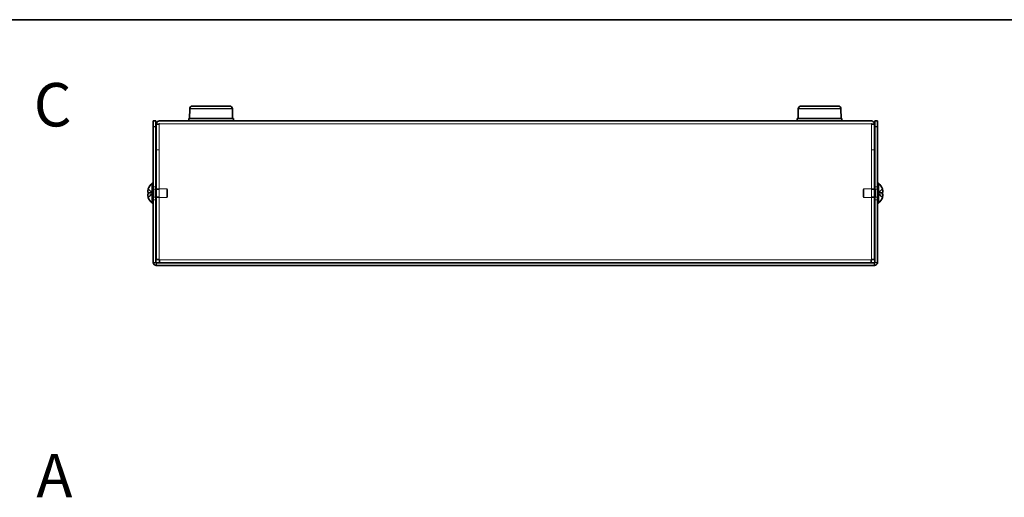
# Model space of a CAD drawing. Units: millimetres. Extents: x 43 to 3582, y 24 to 867.
# Drawn here: x 288 to 628, y 702 to 867 of the extents above; entities that cross this region are included whole.
import ezdxf

# ---------------------------------------------------------------- set-up
doc = ezdxf.new("R2010")
doc.units = ezdxf.units.MM
doc.header["$LTSCALE"] = 3
for name, color, linetype, lineweight in [('Border (ISO)', 7, 'Continuous', 35), ('Hidden (ISO)', 7, 'Continuous', 18), ('Hidden Narrow (ISO)', 7, 'Continuous', 18), ('Symbol (ISO)', 7, 'Continuous', 18), ('Visible (ISO)', 7, 'Continuous', 35), ('Visible Narrow (ISO)', 7, 'Continuous', 25)]:
    doc.layers.add(name, color=color, linetype=linetype, lineweight=lineweight)
doc.styles.add('Note Text (TK)', font='MS PGothic.ttf')

# ---------------------------------------------------------------- blocks, each defined once
blk = doc.blocks.new('図面枠 tk図枠')
at = {"layer": 'Border (ISO)'}
blk.add_line((14.5, 289), (405.5, 289), dxfattribs=at)

msp = doc.modelspace()

# ---------------------------------------------------------------- linework, layer by layer
at = {"layer": 'Hidden (ISO)'}
for p, q in [((335.9438, 830.892), (334.9438, 830.892)), ((335.9438, 830.9586), (335.9438, 830.892)), ((335.9438, 830.892), (335.9438, 784.1335)), ((581.6438, 831.0627), (336.0438, 831.0627)), ((581.7438, 830.9586), (581.7438, 830.892)), ((581.7438, 830.892), (582.7438, 830.892)), ((581.7438, 784.1335), (581.7438, 830.892)), ((335.9438, 822.0627), (334.9438, 822.0627)), ((335.9438, 821.992), (334.9438, 821.992)), ((581.7438, 822.0627), (582.7438, 822.0627)), ((581.7438, 821.992), (582.7438, 821.992)), ((333.8438, 809.3127), (334.8438, 809.3127)), ((582.8438, 809.3127), (583.8438, 809.3127)), ((333.6629, 807.316), (332.1841, 808.5081)), ((332.1841, 807.3152), (333.6626, 807.3152)), ((333.6626, 806.8102), (332.1841, 806.8102)), ((332.1841, 805.6174), (333.6626, 806.8092)), ((333.6629, 807.3152), (333.6626, 807.3152)), ((333.6629, 806.8095), (333.6626, 806.8092)), ((333.6638, 807.3152), (333.6638, 806.8102)), ((333.8438, 808.4002), (334.5371, 808.4002)), ((333.8438, 805.7252), (334.5371, 805.7252)), ((334.5371, 808.4002), (334.8438, 808.5627)), ((334.5371, 805.7252), (334.5371, 808.4002)), ((334.5371, 805.7252), (334.8438, 805.5627)), ((334.9438, 808.5627), (338.5371, 808.5627)), ((335.9438, 808.2922), (334.9438, 808.2922)), ((335.9438, 805.8332), (334.9438, 805.8332)), ((334.9438, 805.5627), (338.5371, 805.5627)), ((338.5371, 805.5627), (338.5371, 808.5627)), ((338.8438, 808.256), (338.5371, 808.5627)), ((338.8438, 805.8695), (338.5371, 805.5627)), ((338.8438, 805.8695), (338.8438, 808.256)), ((578.8438, 808.256), (579.1505, 808.5627)), ((578.8438, 808.256), (578.8438, 805.8695)), ((578.8438, 805.8695), (579.1505, 805.5627)), ((579.1505, 808.5627), (579.1505, 805.5627)), ((582.7438, 808.5627), (579.1505, 808.5627)), ((582.7438, 805.5627), (579.1505, 805.5627)), ((582.7438, 808.2922), (581.7438, 808.2922)), ((582.7438, 805.8332), (581.7438, 805.8332)), ((583.1505, 808.4002), (582.8438, 808.5627)), ((583.1505, 805.7252), (582.8438, 805.5627)), ((583.1505, 808.4002), (583.1505, 805.7252)), ((583.8438, 808.4002), (583.1505, 808.4002)), ((583.8438, 805.7252), (583.1505, 805.7252)), ((584.0238, 806.8102), (584.0238, 807.3152)), ((584.0247, 807.316), (584.025, 807.3162)), ((584.0247, 807.3152), (585.5035, 807.3152)), ((584.0247, 806.8095), (585.5035, 805.6174)), ((585.5035, 808.5081), (584.025, 807.3162)), ((585.5035, 806.8102), (584.025, 806.8102)), ((333.8438, 804.8127), (334.8438, 804.8127)), ((582.8438, 804.8127), (583.8438, 804.8127)), ((336.0145, 784.0627), (581.6731, 784.0627))]:
    msp.add_line(p, q, dxfattribs=at)
for points, knots in [([(332.0323, 807.8473), (332.0256, 807.7876), (332.0207, 807.7212), (332.0206, 807.6548), (332.0206, 807.6548), (332.0206, 807.6548)], [0.0627270659, 0.0627270659, 0.0627270659, 0.0627270659, 0.0765891109, 0.0765891109, 0.0765977261, 0.0765977261, 0.0765977261, 0.0765977261]), ([(332.0323, 807.4994), (332.0377, 807.4685), (332.0446, 807.4429), (332.0555, 807.4129), (332.0589, 807.4047), (332.0625, 807.3969)], [0.0897829174, 0.0897829174, 0.0897829174, 0.0897829174, 0.0996631907, 0.0996631907, 0.1037658124, 0.1037658124, 0.1037658124, 0.1037658124]), ([(332.1689, 808.4615), (332.1442, 808.3842), (332.1219, 808.3056), (332.0873, 808.1667), (332.0738, 808.1054), (332.0625, 808.0458)], [0, 0, 0, 0, 0.0243261606, 0.0243261606, 0.0437900973, 0.0437900973, 0.0437900973, 0.0437900973]), ([(585.5187, 807.3152), (585.5434, 807.3152), (585.5658, 807.3241), (585.6003, 807.3545), (585.6138, 807.3731), (585.6251, 807.3969)], [0, 0, 0, 0, 0.0243261606, 0.0243261606, 0.0437900973, 0.0437900973, 0.0437900973, 0.0437900973]), ([(585.5187, 805.664), (585.5433, 805.741), (585.5656, 805.8193), (585.6052, 805.9782), (585.6219, 806.0579), (585.653, 806.241), (585.6669, 806.3591), (585.6669, 806.5998), (585.648, 806.6691), (585.622, 806.7401), (585.6051, 806.7669), (585.5657, 806.8014), (585.5434, 806.8102), (585.5187, 806.8102)], [0, 0, 0, 0, 0.02425367, 0.02425367, 0.050141639, 0.050141639, 0.085703099, 0.085703099, 0.127165475, 0.127165475, 0.168850202, 0.168850202, 0.208348032, 0.208348032, 0.208348032, 0.208348032]), ([(585.6553, 807.8474), (585.6499, 807.8955), (585.643, 807.9431), (585.6321, 808.0076), (585.6287, 808.0266), (585.6251, 808.0458)], [0.0897829174, 0.0897829174, 0.0897829174, 0.0897829174, 0.0996631907, 0.0996631907, 0.1037658124, 0.1037658124, 0.1037658124, 0.1037658124]), ([(585.6553, 807.4994), (585.662, 807.5378), (585.6669, 807.5884), (585.667, 807.6547), (585.667, 807.6547), (585.667, 807.6548)], [0.0627270659, 0.0627270659, 0.0627270659, 0.0627270659, 0.0765891109, 0.0765891109, 0.0765977261, 0.0765977261, 0.0765977261, 0.0765977261])]:
    msp.add_open_spline(points, degree=3, knots=knots, dxfattribs=at)
at = {"layer": 'Hidden Narrow (ISO)'}
for points, knots in [([(332.1689, 808.4615), (332.2873, 808.407), (332.3917, 808.3236), (332.4889, 808.2356), (332.5501, 808.1801), (332.6085, 808.122), (332.6658, 808.063), (332.714, 808.0133), (332.7611, 807.964), (332.8083, 807.9147), (332.9221, 807.796), (333.0368, 807.674), (333.1735, 807.5564), (333.1942, 807.5386), (333.2152, 807.5212), (333.2363, 807.5045), (333.3482, 807.4161), (333.4658, 807.3461), (333.5848, 807.3234), (333.6086, 807.3189), (333.6356, 807.3159), (333.6626, 807.3152)], [0, 0, 0, 0, 0.039091319, 0.039091319, 0.039091319, 0.063712203, 0.063712203, 0.063712203, 0.084419826, 0.084419826, 0.084419826, 0.134245339, 0.134245339, 0.134245339, 0.141792047, 0.141792047, 0.141792047, 0.181775039, 0.181775039, 0.181775039, 0.1897855, 0.1897855, 0.1897855, 0.1897855]), ([(333.6626, 807.3162), (333.5205, 807.3167), (333.3785, 807.3924), (333.2364, 807.5047), (333.0941, 807.6172), (332.9518, 807.7664), (332.8094, 807.9157), (332.7027, 808.0277), (332.5959, 808.1397), (332.4892, 808.2359), (332.3824, 808.332), (332.2757, 808.4124), (332.1689, 808.4615)], [-0.114803, -0.114803, -0.114803, -0.114803, -0.072189825, -0.072189825, -0.072189825, -0.029488641, -0.029488641, -0.029488641, 0.002537246, 0.002537246, 0.002537246, 0.034563134, 0.034563134, 0.034563134, 0.034563134]), ([(332.1689, 805.664), (332.2873, 805.7184), (332.3917, 805.8019), (332.4889, 805.8899), (332.5501, 805.9454), (332.6085, 806.0035), (332.6658, 806.0625), (332.714, 806.1121), (332.7611, 806.1615), (332.8083, 806.2108), (332.9221, 806.3295), (333.0368, 806.4515), (333.1735, 806.5691), (333.1942, 806.5869), (333.2152, 806.6043), (333.2363, 806.621), (333.3482, 806.7094), (333.4658, 806.7794), (333.5848, 806.802), (333.6086, 806.8066), (333.6356, 806.8096), (333.6626, 806.8102)], [0, 0, 0, 0, 0.039091319, 0.039091319, 0.039091319, 0.063712203, 0.063712203, 0.063712203, 0.084419826, 0.084419826, 0.084419826, 0.134245339, 0.134245339, 0.134245339, 0.141792047, 0.141792047, 0.141792047, 0.181775039, 0.181775039, 0.181775039, 0.1897855, 0.1897855, 0.1897855, 0.1897855]), ([(333.6623, 806.8093), (333.5917, 806.809), (333.5208, 806.7897), (333.4499, 806.7568), (333.4144, 806.7402), (333.3788, 806.7202), (333.3432, 806.6974), (333.2364, 806.6287), (333.1297, 806.5341), (333.0229, 806.429), (332.8806, 806.2889), (332.7382, 806.1303), (332.5959, 805.9904), (332.5247, 805.9205), (332.4536, 805.8552), (332.3824, 805.7993), (332.3468, 805.7713), (332.3112, 805.7457), (332.2757, 805.7229), (332.2401, 805.7002), (332.2045, 805.6804), (332.1689, 805.664)], [-0.114803, -0.114803, -0.114803, -0.114803, -0.093540421, -0.093540421, -0.093540421, -0.082865125, -0.082865125, -0.082865125, -0.050839236, -0.050839236, -0.050839236, -0.008138051, -0.008138051, -0.008138051, 0.013212542, 0.013212542, 0.013212542, 0.023887838, 0.023887838, 0.023887838, 0.034563134, 0.034563134, 0.034563134, 0.034563134]), ([(585.5187, 808.4615), (585.4003, 808.407), (585.2959, 808.3236), (585.1987, 808.2356), (585.1375, 808.1801), (585.0791, 808.122), (585.0218, 808.063), (584.9736, 808.0133), (584.9265, 807.964), (584.8793, 807.9147), (584.7655, 807.796), (584.6508, 807.674), (584.5141, 807.5564), (584.4934, 807.5386), (584.4725, 807.5212), (584.4513, 807.5045), (584.3394, 807.4161), (584.2218, 807.3461), (584.1028, 807.3234), (584.079, 807.3189), (584.0521, 807.3159), (584.025, 807.3152)], [0, 0, 0, 0, 0.039091319, 0.039091319, 0.039091319, 0.063712203, 0.063712203, 0.063712203, 0.084419826, 0.084419826, 0.084419826, 0.134245339, 0.134245339, 0.134245339, 0.141792047, 0.141792047, 0.141792047, 0.181775039, 0.181775039, 0.181775039, 0.1897855, 0.1897855, 0.1897855, 0.1897855]), ([(584.025, 807.3162), (584.1671, 807.3167), (584.3091, 807.3924), (584.4512, 807.5047), (584.5935, 807.6172), (584.7359, 807.7664), (584.8782, 807.9157), (584.9849, 808.0277), (585.0917, 808.1397), (585.1984, 808.2359), (585.3052, 808.332), (585.412, 808.4124), (585.5187, 808.4615)], [-0.114803, -0.114803, -0.114803, -0.114803, -0.072189825, -0.072189825, -0.072189825, -0.029488641, -0.029488641, -0.029488641, 0.002537246, 0.002537246, 0.002537246, 0.034563134, 0.034563134, 0.034563134, 0.034563134]), ([(585.5187, 805.664), (585.4003, 805.7184), (585.2959, 805.8019), (585.1987, 805.8899), (585.1375, 805.9454), (585.0791, 806.0035), (585.0218, 806.0625), (584.9736, 806.1121), (584.9265, 806.1615), (584.8793, 806.2108), (584.7655, 806.3295), (584.6508, 806.4515), (584.5141, 806.5691), (584.4934, 806.5869), (584.4725, 806.6043), (584.4513, 806.621), (584.3394, 806.7094), (584.2218, 806.7794), (584.1028, 806.802), (584.079, 806.8066), (584.0521, 806.8096), (584.025, 806.8102)], [0, 0, 0, 0, 0.039091319, 0.039091319, 0.039091319, 0.063712203, 0.063712203, 0.063712203, 0.084419826, 0.084419826, 0.084419826, 0.134245339, 0.134245339, 0.134245339, 0.141792047, 0.141792047, 0.141792047, 0.181775039, 0.181775039, 0.181775039, 0.1897855, 0.1897855, 0.1897855, 0.1897855]), ([(584.0253, 806.8093), (584.0959, 806.809), (584.1668, 806.7897), (584.2377, 806.7568), (584.2733, 806.7402), (584.3088, 806.7202), (584.3444, 806.6974), (584.4512, 806.6287), (584.5579, 806.5341), (584.6647, 806.429), (584.807, 806.2889), (584.9494, 806.1303), (585.0917, 805.9904), (585.1629, 805.9205), (585.234, 805.8552), (585.3052, 805.7993), (585.3408, 805.7713), (585.3764, 805.7457), (585.412, 805.7229), (585.4475, 805.7002), (585.4831, 805.6804), (585.5187, 805.664)], [-0.114803, -0.114803, -0.114803, -0.114803, -0.093540421, -0.093540421, -0.093540421, -0.082865125, -0.082865125, -0.082865125, -0.050839236, -0.050839236, -0.050839236, -0.008138051, -0.008138051, -0.008138051, 0.013212542, 0.013212542, 0.013212542, 0.023887838, 0.023887838, 0.023887838, 0.034563134, 0.034563134, 0.034563134, 0.034563134])]:
    msp.add_open_spline(points, degree=3, knots=knots, dxfattribs=at)
at = {"layer": 'Visible (ISO)'}
for p, q in [((346.4727, 836.1715), (346.4438, 832.8627)), ((347.4726, 837.1627), (360.215, 837.1627)), ((361.2149, 836.1715), (361.2438, 832.8627)), ((556.4727, 836.1715), (556.4438, 832.8627)), ((557.4726, 837.1627), (570.215, 837.1627)), ((571.2149, 836.1715), (571.2438, 832.8627)), ((361.5438, 832.8627), (346.1438, 832.8627)), ((346.1438, 832.0627), (346.1438, 832.8627)), ((361.5438, 832.0627), (361.5438, 832.8627)), ((571.5438, 832.8627), (556.1438, 832.8627)), ((556.1438, 832.0627), (556.1438, 832.8627)), ((571.5438, 832.0627), (571.5438, 832.8627)), ((333.8438, 830.0627), (333.8438, 832.0627)), ((334.8438, 832.0627), (333.8438, 832.0627)), ((333.8438, 830.0627), (333.8438, 783.1627)), ((334.8438, 832.0627), (334.8438, 830.0627)), ((334.8438, 830.0627), (334.8438, 783.1627)), ((335.9438, 830.9627), (334.9438, 830.9627)), ((334.9438, 830.9627), (334.9438, 830.892)), ((334.9438, 784.1335), (334.9438, 830.892)), ((335.9438, 830.9627), (335.9438, 830.9586)), ((336.0438, 832.0627), (581.6438, 832.0627)), ((581.7438, 830.9627), (581.7438, 830.9586)), ((581.7438, 830.9627), (582.7438, 830.9627)), ((582.7438, 830.892), (582.7438, 830.9627)), ((582.7438, 830.892), (582.7438, 784.1335)), ((583.8438, 832.0627), (582.8438, 832.0627)), ((582.8438, 830.0627), (582.8438, 832.0627)), ((582.8438, 830.0627), (582.8438, 783.1627)), ((583.8438, 832.0627), (583.8438, 830.0627)), ((583.8438, 783.1627), (583.8438, 830.0627)), ((333.5012, 803.6127), (333.5012, 810.5127)), ((333.5012, 810.5127), (333.8438, 810.5127)), ((584.1864, 810.5127), (583.8438, 810.5127)), ((584.1864, 810.5127), (584.1864, 803.6127)), ((332.1841, 807.3152), (332.1689, 807.3152)), ((332.1689, 806.8102), (332.1841, 806.8102)), ((332.1841, 808.5081), (332.1783, 808.5127)), ((332.1783, 805.6127), (332.1841, 805.6174)), ((334.8438, 808.5627), (334.9438, 808.5627)), ((334.8438, 805.5627), (334.9438, 805.5627)), ((582.8438, 808.5627), (582.7438, 808.5627)), ((582.8438, 805.5627), (582.7438, 805.5627)), ((585.5093, 808.5127), (585.5035, 808.5081)), ((585.5187, 807.3152), (585.5035, 807.3152)), ((585.5035, 806.8102), (585.5187, 806.8102)), ((585.5035, 805.6174), (585.5093, 805.6127)), ((333.5012, 803.6127), (333.8438, 803.6127)), ((584.1864, 803.6127), (583.8438, 803.6127)), ((335.9438, 784.1335), (334.9438, 784.1335)), ((334.9438, 783.0627), (582.7438, 783.0627)), ((334.9438, 782.0627), (582.7438, 782.0627)), ((336.0145, 784.0627), (336.0145, 783.0627)), ((581.6731, 784.0627), (581.6731, 783.0627)), ((581.7438, 784.1335), (582.7438, 784.1335))]:
    msp.add_line(p, q, dxfattribs=at)
for centre, radius, start, end in [((347.4726, 836.1627), 1, 90, 179.5), ((360.215, 836.1627), 1, 0.5, 90), ((557.4726, 836.1627), 1, 90, 179.5), ((570.215, 836.1627), 1, 0.5, 90), ((336.5438, 807.0627), 4.6, 131.409622, 161.626062), ((581.1438, 807.0627), 4.6, 18.373938, 48.590378), ((336.5438, 807.0627), 4.5931, 161.65841, 162.270008), ((336.5438, 807.0627), 4.5931, 197.729992, 198.34159), ((336.5438, 807.0627), 4.6, 198.373938, 228.590378), ((581.1438, 807.0627), 4.6, 311.409622, 341.626062), ((581.1438, 807.0627), 4.5931, 17.729992, 18.34159), ((581.1438, 807.0627), 4.5931, 341.65841, 342.270008), ((334.9438, 783.1627), 1.1, 180, 270), ((334.9438, 783.1627), 0.1, 180, 270), ((582.7438, 783.1627), 1.1, 270, 0), ((582.7438, 783.1627), 0.1, 270, 0)]:
    msp.add_arc(centre, radius, start, end, dxfattribs=at)
for centre, major_axis in [((335.5328, 807.0627), (0, -4.3087)), ((582.1548, 807.0627), (0, 4.3087))]:
    msp.add_ellipse(centre, major_axis=major_axis, ratio=0.77853481, start_param=4.65375313, end_param=4.77102483, dxfattribs=at)
for points, knots in [([(336.0438, 832.0627), (335.5602, 832.0627), (335.099, 831.7052), (334.9785, 831.2369), (334.9555, 831.1474), (334.9438, 831.0551), (334.9438, 830.9627)], [0, 0, 0, 0, 1.31891172, 1.31891172, 1.31891172, 1.57079633, 1.57079633, 1.57079633, 1.57079633]), ([(582.7438, 830.9627), (582.7438, 831.4463), (582.3863, 831.9075), (581.918, 832.028), (581.8285, 832.051), (581.7362, 832.0627), (581.6438, 832.0627)], [0, 0, 0, 0, 1.31891172, 1.31891172, 1.31891172, 1.57079633, 1.57079633, 1.57079633, 1.57079633]), ([(332.1689, 807.3152), (332.1442, 807.3152), (332.1219, 807.3241), (332.0824, 807.3588), (332.0654, 807.3856), (332.0389, 807.4582), (332.0207, 807.5277), (332.0206, 807.7649), (332.0343, 807.8823), (332.0654, 808.0661), (332.0821, 808.1461), (332.1219, 808.3057), (332.1442, 808.3842), (332.1689, 808.4615)], [0, 0, 0, 0, 0.024326161, 0.024326161, 0.0500119, 0.0500119, 0.076589111, 0.076589111, 0.099663191, 0.099663191, 0.116461181, 0.116461181, 0.1321878, 0.1321878, 0.1321878, 0.1321878]), ([(332.1689, 806.8102), (332.1442, 806.8102), (332.1219, 806.8013), (332.0824, 806.7667), (332.0654, 806.7399), (332.0389, 806.6673), (332.0207, 806.5978), (332.0206, 806.3606), (332.0343, 806.2432), (332.0654, 806.0594), (332.0821, 805.9794), (332.1219, 805.8198), (332.1442, 805.7413), (332.1689, 805.664)], [0, 0, 0, 0, 0.024326161, 0.024326161, 0.0500119, 0.0500119, 0.076589111, 0.076589111, 0.099663191, 0.099663191, 0.116461181, 0.116461181, 0.1321878, 0.1321878, 0.1321878, 0.1321878]), ([(332.1689, 805.664), (332.1443, 805.741), (332.122, 805.8193), (332.0824, 805.9782), (332.0657, 806.0579), (332.0346, 806.241), (332.0207, 806.3591), (332.0207, 806.5998), (332.0396, 806.6691), (332.0656, 806.7401), (332.0825, 806.7669), (332.1219, 806.8014), (332.1443, 806.8102), (332.1689, 806.8102)], [0, 0, 0, 0, 0.02425367, 0.02425367, 0.050141639, 0.050141639, 0.085703099, 0.085703099, 0.127165475, 0.127165475, 0.168850202, 0.168850202, 0.208348032, 0.208348032, 0.208348032, 0.208348032]), ([(332.0625, 808.0458), (332.0589, 808.0268), (332.0555, 808.0079), (332.0459, 807.9511), (332.0384, 807.9021), (332.0323, 807.8473)], [0.0437900973, 0.0437900973, 0.0437900973, 0.0437900973, 0.0500119001, 0.0500119001, 0.0627270659, 0.0627270659, 0.0627270659, 0.0627270659]), ([(332.0625, 807.3969), (332.0738, 807.373), (332.0872, 807.3541), (332.1219, 807.3238), (332.1442, 807.3152), (332.1689, 807.3152)], [0.1037658124, 0.1037658124, 0.1037658124, 0.1037658124, 0.1164611812, 0.1164611812, 0.1321878003, 0.1321878003, 0.1321878003, 0.1321878003]), ([(585.5187, 808.4615), (585.5434, 808.3842), (585.5658, 808.3056), (585.6052, 808.147), (585.6222, 808.0663), (585.6487, 807.9095), (585.6669, 807.7821), (585.667, 807.5444), (585.6533, 807.4713), (585.6223, 807.3857), (585.6055, 807.3585), (585.5657, 807.3238), (585.5434, 807.3152), (585.5187, 807.3152)], [0, 0, 0, 0, 0.024326161, 0.024326161, 0.0500119, 0.0500119, 0.076589111, 0.076589111, 0.099663191, 0.099663191, 0.116461181, 0.116461181, 0.1321878, 0.1321878, 0.1321878, 0.1321878]), ([(585.6251, 808.0458), (585.6138, 808.1053), (585.6005, 808.1662), (585.5657, 808.3057), (585.5434, 808.3842), (585.5187, 808.4615)], [0.1037658124, 0.1037658124, 0.1037658124, 0.1037658124, 0.1164611812, 0.1164611812, 0.1321878003, 0.1321878003, 0.1321878003, 0.1321878003]), ([(585.5187, 806.8102), (585.5434, 806.8102), (585.5658, 806.8013), (585.6052, 806.7667), (585.6222, 806.7399), (585.6487, 806.6673), (585.6669, 806.5978), (585.667, 806.3606), (585.6533, 806.2432), (585.6223, 806.0594), (585.6055, 805.9794), (585.5657, 805.8198), (585.5434, 805.7413), (585.5187, 805.664)], [0, 0, 0, 0, 0.024326161, 0.024326161, 0.0500119, 0.0500119, 0.076589111, 0.076589111, 0.099663191, 0.099663191, 0.116461181, 0.116461181, 0.1321878, 0.1321878, 0.1321878, 0.1321878]), ([(585.6251, 807.3969), (585.6287, 807.4045), (585.6321, 807.4126), (585.6417, 807.4389), (585.6492, 807.4641), (585.6553, 807.4994)], [0.0437900973, 0.0437900973, 0.0437900973, 0.0437900973, 0.0500119001, 0.0500119001, 0.0627270659, 0.0627270659, 0.0627270659, 0.0627270659]), ([(336.0438, 784.1627), (335.5602, 784.1545), (335.099, 784.1463), (334.9785, 784.1381), (334.9555, 784.1366), (334.9438, 784.135), (334.9438, 784.1335)], [0, 0, 0, 0, 1.31891172, 1.31891172, 1.31891172, 1.57079633, 1.57079633, 1.57079633, 1.57079633]), ([(336.0145, 783.0627), (336.0227, 783.0627), (336.0309, 783.4202), (336.0391, 783.8886), (336.0407, 783.978), (336.0422, 784.0704), (336.0438, 784.1627)], [0, 0, 0, 0, 1.31891172, 1.31891172, 1.31891172, 1.57079633, 1.57079633, 1.57079633, 1.57079633]), ([(581.6438, 784.1627), (581.652, 783.6791), (581.6602, 783.218), (581.6684, 783.0975), (581.67, 783.0744), (581.6715, 783.0627), (581.6731, 783.0627)], [0, 0, 0, 0, 1.31891172, 1.31891172, 1.31891172, 1.57079633, 1.57079633, 1.57079633, 1.57079633]), ([(582.7438, 784.1335), (582.7438, 784.1416), (582.3863, 784.1498), (581.918, 784.158), (581.8285, 784.1596), (581.7362, 784.1612), (581.6438, 784.1627)], [0, 0, 0, 0, 1.31891172, 1.31891172, 1.31891172, 1.57079633, 1.57079633, 1.57079633, 1.57079633])]:
    msp.add_open_spline(points, degree=3, knots=knots, dxfattribs=at)
for points in [[(336.0438, 831.0627), (335.9914, 831.0627), (335.9438, 831.0151), (335.9438, 830.9627)], [(581.6438, 831.0627), (581.6962, 831.0627), (581.7438, 831.0151), (581.7438, 830.9627)], [(332.0206, 807.6548), (332.0206, 807.5917), (332.0251, 807.5407), (332.0323, 807.4994)], [(585.667, 807.6548), (585.667, 807.7177), (585.6625, 807.7831), (585.6553, 807.8474)], [(336.0438, 784.1627), (335.9914, 784.153), (335.9438, 784.1432), (335.9438, 784.1335)], [(336.0438, 784.1627), (336.034, 784.1104), (336.0243, 784.0627), (336.0145, 784.0627)], [(581.6438, 784.1627), (581.6536, 784.1104), (581.6633, 784.0627), (581.6731, 784.0627)], [(581.6438, 784.1627), (581.6962, 784.153), (581.7438, 784.1432), (581.7438, 784.1335)]]:
    msp.add_open_spline(points, degree=3, dxfattribs=at)
at = {"layer": 'Visible Narrow (ISO)'}
for p, q in [((361.2149, 836.1715), (346.4727, 836.1715)), ((571.2149, 836.1715), (556.4727, 836.1715)), ((333.8438, 830.0627), (334.8438, 830.0627)), ((582.8438, 830.0627), (583.8438, 830.0627)), ((333.8438, 783.1627), (334.8438, 783.1627)), ((334.9438, 783.0627), (334.9438, 782.0627)), ((582.7438, 782.0627), (582.7438, 783.0627)), ((582.8438, 783.1627), (583.8438, 783.1627))]:
    msp.add_line(p, q, dxfattribs=at)

# ---------------------------------------------------------------- block references
at = {"xscale": 3, "yscale": 3, "zscale": 3}
msp.add_blockref('図面枠 tk図枠', (0, 0), dxfattribs=at)

# ---------------------------------------------------------------- texts
at = {"layer": 'Symbol (ISO)', "color": 7, "insert": (292.6642, 837.6262), "char_height": 15, "attachment_point": 4, "line_spacing_factor": 1.5, "style": 'Note Text (TK)'}
msp.add_mtext('\\fArial|b1|i0;{\\H15.0000;C}', dxfattribs=at)
at = {"layer": 'Symbol (ISO)', "color": 7, "insert": (293.5691, 709.5113), "char_height": 15, "width": 15.404218, "attachment_point": 4, "line_spacing_factor": 1.5, "style": 'Note Text (TK)'}
msp.add_mtext('\\fArial|b1|i0;{\\H15.0000;A}', dxfattribs=at)

doc.saveas('drawing.dxf')
